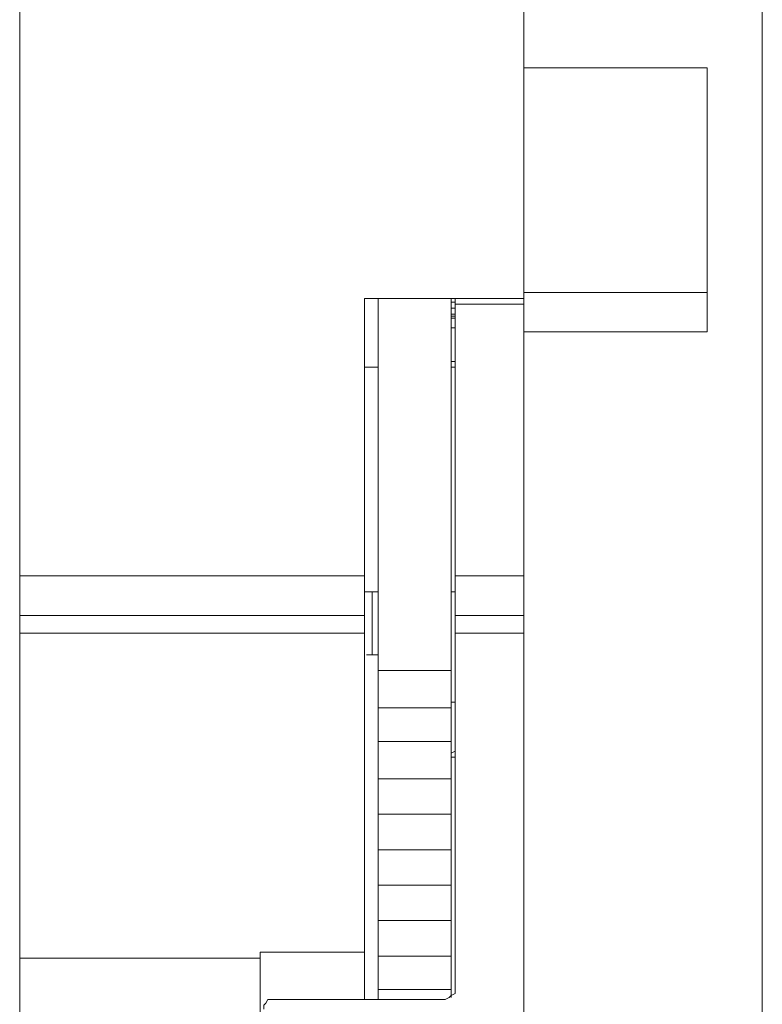
# Model space of a CAD drawing. Units: centimetres. Extents: x -3.91 to 2.61, y 1.58 to 6.21.
# Drawn here: x -2.97 to -2.42, y 3.2 to 3.93 of the extents above; entities that cross this region are included whole.
import ezdxf

# ---------------------------------------------------------------- set-up
doc = ezdxf.new("R2010")
doc.units = ezdxf.units.CM
doc.header["$MEASUREMENT"] = 0
doc.layers.add('layer 1', color=7, linetype='Continuous')

msp = doc.modelspace()

# ---------------------------------------------------------------- linework, layer by layer
at = {"layer": 'layer 1', "lineweight": 9}
for points in [[(-2.41996, 2.57836), (-2.41996, 2.57836), (-2.41996, 5.16301), (-2.41996, 5.16301)], [(-2.46083, 3.89766), (-2.46083, 3.89766), (-2.59655, 3.89766), (-2.59655, 3.89766)], [(-2.46083, 3.73129), (-2.46083, 3.73129), (-2.46083, 3.89766), (-2.46083, 3.89766)], [(-2.59655, 3.73129), (-2.59655, 3.73129), (-2.46083, 3.73129), (-2.46083, 3.73129)], [(-2.46083, 3.7021), (-2.46083, 3.7021), (-2.46083, 3.73129), (-2.46083, 3.73129)], [(-2.71476, 3.72691), (-2.71476, 3.72691), (-2.59655, 3.72691), (-2.59655, 3.72691)], [(-2.70455, 3.72691), (-2.70455, 3.72691), (-2.70455, 3.72545), (-2.70455, 3.72545)], [(-2.65055, 3.72691), (-2.65055, 3.72691), (-2.65055, 3.72545), (-2.65055, 3.72545)], [(-2.65055, 3.72399), (-2.65055, 3.72399), (-2.64763, 3.72399), (-2.64763, 3.72399)], [(-2.64763, 3.72691), (-2.64763, 3.72691), (-2.64763, 3.72253), (-2.64763, 3.72253)], [(-2.59655, 3.72253), (-2.59655, 3.72253), (-2.64763, 3.72253), (-2.64763, 3.72253)], [(-2.59655, 3.72691), (-2.59655, 3.72691), (-2.59655, 3.72253), (-2.59655, 3.72253)], [(-2.65055, 3.71961), (-2.65055, 3.71961), (-2.64763, 3.71961), (-2.64763, 3.71961)], [(-2.65055, 3.71524), (-2.65055, 3.71524), (-2.64763, 3.71524), (-2.64763, 3.71524)], [(-2.65055, 3.71378), (-2.65055, 3.71378), (-2.64763, 3.71378), (-2.64763, 3.71378)], [(-2.65055, 3.71232), (-2.65055, 3.71232), (-2.64763, 3.71232), (-2.64763, 3.71232)], [(-2.65055, 3.70502), (-2.65055, 3.70502), (-2.64763, 3.70502), (-2.64763, 3.70502)], [(-2.46083, 3.7021), (-2.46083, 3.7021), (-2.59655, 3.7021), (-2.59655, 3.7021)], [(-2.64763, 3.68021), (-2.64763, 3.68021), (-2.65055, 3.68021), (-2.65055, 3.68021)], [(-2.70455, 3.67583), (-2.70455, 3.67583), (-2.71476, 3.67583), (-2.71476, 3.67583)], [(-2.64763, 3.67583), (-2.64763, 3.67583), (-2.65055, 3.67583), (-2.65055, 3.67583)], [(-2.97016, 3.52114), (-2.97016, 3.52114), (-2.71476, 3.52114), (-2.71476, 3.52114)], [(-2.97016, 3.52114), (-2.97016, 3.52114), (-2.97016, 3.49195), (-2.97016, 3.49195)], [(-2.71476, 3.49195), (-2.71476, 3.49195), (-2.71476, 3.52114), (-2.71476, 3.52114)], [(-2.59655, 3.52114), (-2.59655, 3.52114), (-2.64763, 3.52114), (-2.64763, 3.52114)], [(-2.64763, 3.52114), (-2.64763, 3.52114), (-2.64763, 3.49195), (-2.64763, 3.49195)], [(-2.59655, 3.52114), (-2.59655, 3.52114), (-2.59655, 3.49195), (-2.59655, 3.49195)], [(-2.71476, 3.50946), (-2.71476, 3.50946), (-2.70455, 3.50946), (-2.70455, 3.50946)], [(-2.70893, 3.46276), (-2.70893, 3.46276), (-2.70893, 3.50946), (-2.70893, 3.50946)], [(-2.65055, 3.50946), (-2.65055, 3.50946), (-2.64763, 3.50946), (-2.64763, 3.50946)], [(-2.70455, 3.47589), (-2.70455, 3.47589), (-2.70455, 3.50071), (-2.70455, 3.50071)], [(-2.65055, 3.50071), (-2.65055, 3.50071), (-2.65055, 3.47589), (-2.65055, 3.47589)], [(-2.71476, 3.49195), (-2.71476, 3.49195), (-2.97016, 3.49195), (-2.97016, 3.49195)], [(-2.97016, 3.49195), (-2.97016, 3.49195), (-2.97016, 3.47881), (-2.97016, 3.47881)], [(-2.71476, 3.47881), (-2.71476, 3.47881), (-2.71476, 3.49195), (-2.71476, 3.49195)], [(-2.59655, 3.49195), (-2.59655, 3.49195), (-2.64763, 3.49195), (-2.64763, 3.49195)], [(-2.64763, 3.49195), (-2.64763, 3.49195), (-2.64763, 3.47881), (-2.64763, 3.47881)], [(-2.59655, 3.49195), (-2.59655, 3.49195), (-2.59655, 3.47881), (-2.59655, 3.47881)], [(-2.71476, 3.47881), (-2.71476, 3.47881), (-2.97016, 3.47881), (-2.97016, 3.47881)], [(-2.59655, 3.47881), (-2.59655, 3.47881), (-2.64763, 3.47881), (-2.64763, 3.47881)], [(-2.70455, 3.46276), (-2.70455, 3.46276), (-2.7133, 3.46276), (-2.7133, 3.46276)], [(-2.65055, 3.45108), (-2.65055, 3.45108), (-2.70455, 3.45108), (-2.70455, 3.45108)], [(-2.65055, 3.42335), (-2.65055, 3.42335), (-2.70455, 3.42335), (-2.70455, 3.42335)], [(-2.64763, 3.42774), (-2.64763, 3.42774), (-2.65055, 3.42774), (-2.65055, 3.42774)], [(-2.65055, 3.39855), (-2.65055, 3.39855), (-2.70455, 3.39855), (-2.70455, 3.39855)], [(-2.65055, 3.38979), (-2.65055, 3.38979), (-2.64763, 3.39125), (-2.64763, 3.39125)], [(-2.65055, 3.38687), (-2.65055, 3.38687), (-2.64763, 3.38687), (-2.64763, 3.38687)], [(-2.65055, 3.37082), (-2.65055, 3.37082), (-2.70455, 3.37082), (-2.70455, 3.37082)], [(-2.65055, 3.34455), (-2.65055, 3.34455), (-2.70455, 3.34455), (-2.70455, 3.34455)], [(-2.65055, 3.31828), (-2.65055, 3.31828), (-2.70455, 3.31828), (-2.70455, 3.31828)], [(-2.65055, 3.29201), (-2.65055, 3.29201), (-2.70455, 3.29201), (-2.70455, 3.29201)], [(-2.65055, 3.26574), (-2.65055, 3.26574), (-2.70455, 3.26574), (-2.70455, 3.26574)], [(-2.79211, 3.24239), (-2.79211, 3.24239), (-2.71476, 3.24239), (-2.71476, 3.24239)], [(-2.79211, 3.24239), (-2.79211, 3.24239), (-2.79211, 3.23801), (-2.79211, 3.23801)], [(-2.71476, 3.20736), (-2.71476, 3.20736), (-2.71476, 3.24239), (-2.71476, 3.24239)], [(-2.97016, 3.23801), (-2.97016, 3.23801), (-2.79211, 3.23801), (-2.79211, 3.23801)], [(-2.65055, 3.23947), (-2.65055, 3.23947), (-2.70455, 3.23947), (-2.70455, 3.23947)], [(-2.70455, 3.21466), (-2.70455, 3.21466), (-2.65055, 3.21466), (-2.65055, 3.21466)], [(-2.7819, 3.20736), (-2.7819, 3.20736), (-2.65493, 3.20736), (-2.65493, 3.20736)]]:
    msp.add_open_spline(points, degree=3, dxfattribs=at)
for points, knots in [([(-2.97016, 4.13262), (-2.97016, 4.13262), (-2.97016, 4.05674), (-2.97016, 4.05674), (-2.97016, 4.05674), (-2.97016, 4.05674), (-2.97016, 3.98085), (-2.97016, 3.98085), (-2.97016, 3.98085), (-2.97016, 3.98085), (-2.97016, 3.90496), (-2.97016, 3.90496), (-2.97016, 3.90496), (-2.97016, 3.90496), (-2.97016, 3.82761), (-2.97016, 3.82761), (-2.97016, 3.82761), (-2.97016, 3.82761), (-2.97016, 3.75172), (-2.97016, 3.75172), (-2.97016, 3.75172), (-2.97016, 3.75172), (-2.97016, 3.67437), (-2.97016, 3.67437), (-2.97016, 3.67437), (-2.97016, 3.67437), (-2.97016, 3.59702), (-2.97016, 3.59702), (-2.97016, 3.59702), (-2.97016, 3.59702), (-2.97016, 3.52114), (-2.97016, 3.52114)], [0, 0, 0, 0, 0.111111, 0.111111, 0.111111, 0.111111, 0.222222, 0.222222, 0.222222, 0.222222, 0.333333, 0.333333, 0.333333, 0.333333, 0.444444, 0.444444, 0.444444, 0.444444, 0.555556, 0.555556, 0.555556, 0.555556, 0.666667, 0.666667, 0.666667, 0.666667, 0.777778, 0.777778, 0.777778, 0.777778, 1, 1, 1, 1]), ([(-2.59655, 3.72691), (-2.59655, 3.72691), (-2.59655, 3.77799), (-2.59655, 3.77799), (-2.59655, 3.77799), (-2.59655, 3.77799), (-2.59655, 3.82907), (-2.59655, 3.82907), (-2.59655, 3.82907), (-2.59655, 3.82907), (-2.59655, 3.88015), (-2.59655, 3.88015), (-2.59655, 3.88015), (-2.59655, 3.88015), (-2.59655, 3.93123), (-2.59655, 3.93123), (-2.59655, 3.93123), (-2.59655, 3.93123), (-2.59655, 3.9823), (-2.59655, 3.9823), (-2.59655, 3.9823), (-2.59655, 3.9823), (-2.59655, 4.03193), (-2.59655, 4.03193), (-2.59655, 4.03193), (-2.59655, 4.03193), (-2.59655, 4.083), (-2.59655, 4.083), (-2.59655, 4.083), (-2.59655, 4.083), (-2.59655, 4.13262), (-2.59655, 4.13262)], [0, 0, 0, 0, 0.111111, 0.111111, 0.111111, 0.111111, 0.222222, 0.222222, 0.222222, 0.222222, 0.333333, 0.333333, 0.333333, 0.333333, 0.444444, 0.444444, 0.444444, 0.444444, 0.555556, 0.555556, 0.555556, 0.555556, 0.666667, 0.666667, 0.666667, 0.666667, 0.777778, 0.777778, 0.777778, 0.777778, 1, 1, 1, 1]), ([(-2.71476, 3.52114), (-2.71476, 3.52114), (-2.71476, 3.54595), (-2.71476, 3.54595), (-2.71476, 3.54595), (-2.71476, 3.54595), (-2.71476, 3.57222), (-2.71476, 3.57222), (-2.71476, 3.57222), (-2.71476, 3.57222), (-2.71476, 3.59849), (-2.71476, 3.59849), (-2.71476, 3.59849), (-2.71476, 3.59849), (-2.71476, 3.62329), (-2.71476, 3.62329), (-2.71476, 3.62329), (-2.71476, 3.62329), (-2.71476, 3.64956), (-2.71476, 3.64956), (-2.71476, 3.64956), (-2.71476, 3.64956), (-2.71476, 3.67583), (-2.71476, 3.67583), (-2.71476, 3.67583), (-2.71476, 3.67583), (-2.71476, 3.7021), (-2.71476, 3.7021), (-2.71476, 3.7021), (-2.71476, 3.7021), (-2.71476, 3.72691), (-2.71476, 3.72691)], [0, 0, 0, 0, 0.111111, 0.111111, 0.111111, 0.111111, 0.222222, 0.222222, 0.222222, 0.222222, 0.333333, 0.333333, 0.333333, 0.333333, 0.444444, 0.444444, 0.444444, 0.444444, 0.555556, 0.555556, 0.555556, 0.555556, 0.666667, 0.666667, 0.666667, 0.666667, 0.777778, 0.777778, 0.777778, 0.777778, 1, 1, 1, 1]), ([(-2.70455, 3.72545), (-2.70455, 3.72545), (-2.70455, 3.69918), (-2.70455, 3.69918), (-2.70455, 3.69918), (-2.70455, 3.69918), (-2.70455, 3.67291), (-2.70455, 3.67291), (-2.70455, 3.67291), (-2.70455, 3.67291), (-2.70455, 3.64664), (-2.70455, 3.64664), (-2.70455, 3.64664), (-2.70455, 3.64664), (-2.70455, 3.62037), (-2.70455, 3.62037), (-2.70455, 3.62037), (-2.70455, 3.62037), (-2.70455, 3.59265), (-2.70455, 3.59265), (-2.70455, 3.59265), (-2.70455, 3.59265), (-2.70455, 3.56638), (-2.70455, 3.56638), (-2.70455, 3.56638), (-2.70455, 3.56638), (-2.70455, 3.54011), (-2.70455, 3.54011), (-2.70455, 3.54011), (-2.70455, 3.54011), (-2.70455, 3.51384), (-2.70455, 3.51384)], [0, 0, 0, 0, 0.111111, 0.111111, 0.111111, 0.111111, 0.222222, 0.222222, 0.222222, 0.222222, 0.333333, 0.333333, 0.333333, 0.333333, 0.444444, 0.444444, 0.444444, 0.444444, 0.555556, 0.555556, 0.555556, 0.555556, 0.666667, 0.666667, 0.666667, 0.666667, 0.777778, 0.777778, 0.777778, 0.777778, 1, 1, 1, 1]), ([(-2.65055, 3.72545), (-2.65055, 3.72545), (-2.65055, 3.69918), (-2.65055, 3.69918), (-2.65055, 3.69918), (-2.65055, 3.69918), (-2.65055, 3.67291), (-2.65055, 3.67291), (-2.65055, 3.67291), (-2.65055, 3.67291), (-2.65055, 3.64664), (-2.65055, 3.64664), (-2.65055, 3.64664), (-2.65055, 3.64664), (-2.65055, 3.62037), (-2.65055, 3.62037), (-2.65055, 3.62037), (-2.65055, 3.62037), (-2.65055, 3.59265), (-2.65055, 3.59265), (-2.65055, 3.59265), (-2.65055, 3.59265), (-2.65055, 3.56638), (-2.65055, 3.56638), (-2.65055, 3.56638), (-2.65055, 3.56638), (-2.65055, 3.54011), (-2.65055, 3.54011), (-2.65055, 3.54011), (-2.65055, 3.54011), (-2.65055, 3.51384), (-2.65055, 3.51384)], [0, 0, 0, 0, 0.111111, 0.111111, 0.111111, 0.111111, 0.222222, 0.222222, 0.222222, 0.222222, 0.333333, 0.333333, 0.333333, 0.333333, 0.444444, 0.444444, 0.444444, 0.444444, 0.555556, 0.555556, 0.555556, 0.555556, 0.666667, 0.666667, 0.666667, 0.666667, 0.777778, 0.777778, 0.777778, 0.777778, 1, 1, 1, 1]), ([(-2.64763, 3.72253), (-2.64763, 3.72253), (-2.64763, 3.69772), (-2.64763, 3.69772), (-2.64763, 3.69772), (-2.64763, 3.69772), (-2.64763, 3.67291), (-2.64763, 3.67291), (-2.64763, 3.67291), (-2.64763, 3.67291), (-2.64763, 3.64664), (-2.64763, 3.64664), (-2.64763, 3.64664), (-2.64763, 3.64664), (-2.64763, 3.62183), (-2.64763, 3.62183), (-2.64763, 3.62183), (-2.64763, 3.62183), (-2.64763, 3.59702), (-2.64763, 3.59702), (-2.64763, 3.59702), (-2.64763, 3.59702), (-2.64763, 3.57076), (-2.64763, 3.57076), (-2.64763, 3.57076), (-2.64763, 3.57076), (-2.64763, 3.54595), (-2.64763, 3.54595), (-2.64763, 3.54595), (-2.64763, 3.54595), (-2.64763, 3.52114), (-2.64763, 3.52114)], [0, 0, 0, 0, 0.111111, 0.111111, 0.111111, 0.111111, 0.222222, 0.222222, 0.222222, 0.222222, 0.333333, 0.333333, 0.333333, 0.333333, 0.444444, 0.444444, 0.444444, 0.444444, 0.555556, 0.555556, 0.555556, 0.555556, 0.666667, 0.666667, 0.666667, 0.666667, 0.777778, 0.777778, 0.777778, 0.777778, 1, 1, 1, 1]), ([(-2.59655, 3.72253), (-2.59655, 3.72253), (-2.59655, 3.69772), (-2.59655, 3.69772), (-2.59655, 3.69772), (-2.59655, 3.69772), (-2.59655, 3.67291), (-2.59655, 3.67291), (-2.59655, 3.67291), (-2.59655, 3.67291), (-2.59655, 3.64664), (-2.59655, 3.64664), (-2.59655, 3.64664), (-2.59655, 3.64664), (-2.59655, 3.62183), (-2.59655, 3.62183), (-2.59655, 3.62183), (-2.59655, 3.62183), (-2.59655, 3.59702), (-2.59655, 3.59702), (-2.59655, 3.59702), (-2.59655, 3.59702), (-2.59655, 3.57076), (-2.59655, 3.57076), (-2.59655, 3.57076), (-2.59655, 3.57076), (-2.59655, 3.54595), (-2.59655, 3.54595), (-2.59655, 3.54595), (-2.59655, 3.54595), (-2.59655, 3.52114), (-2.59655, 3.52114)], [0, 0, 0, 0, 0.111111, 0.111111, 0.111111, 0.111111, 0.222222, 0.222222, 0.222222, 0.222222, 0.333333, 0.333333, 0.333333, 0.333333, 0.444444, 0.444444, 0.444444, 0.444444, 0.555556, 0.555556, 0.555556, 0.555556, 0.666667, 0.666667, 0.666667, 0.666667, 0.777778, 0.777778, 0.777778, 0.777778, 1, 1, 1, 1]), ([(-2.70455, 3.50071), (-2.70455, 3.50071), (-2.70455, 3.50216), (-2.70455, 3.50216), (-2.70455, 3.50216), (-2.70455, 3.50216), (-2.70455, 3.50362), (-2.70455, 3.50362), (-2.70455, 3.50362), (-2.70455, 3.50362), (-2.70455, 3.50508), (-2.70455, 3.50508), (-2.70455, 3.50508), (-2.70455, 3.50508), (-2.70455, 3.50654), (-2.70455, 3.50654), (-2.70455, 3.50654), (-2.70455, 3.50654), (-2.70455, 3.508), (-2.70455, 3.508), (-2.70455, 3.508), (-2.70455, 3.508), (-2.70455, 3.50946), (-2.70455, 3.50946), (-2.70455, 3.50946), (-2.70455, 3.50946), (-2.70455, 3.51238), (-2.70455, 3.51238), (-2.70455, 3.51238), (-2.70455, 3.51238), (-2.70455, 3.51384), (-2.70455, 3.51384)], [0, 0, 0, 0, 0.111111, 0.111111, 0.111111, 0.111111, 0.222222, 0.222222, 0.222222, 0.222222, 0.333333, 0.333333, 0.333333, 0.333333, 0.444444, 0.444444, 0.444444, 0.444444, 0.555556, 0.555556, 0.555556, 0.555556, 0.666667, 0.666667, 0.666667, 0.666667, 0.777778, 0.777778, 0.777778, 0.777778, 1, 1, 1, 1]), ([(-2.65055, 3.51384), (-2.65055, 3.51384), (-2.65055, 3.51238), (-2.65055, 3.51238), (-2.65055, 3.51238), (-2.65055, 3.51238), (-2.65055, 3.50946), (-2.65055, 3.50946), (-2.65055, 3.50946), (-2.65055, 3.50946), (-2.65055, 3.508), (-2.65055, 3.508), (-2.65055, 3.508), (-2.65055, 3.508), (-2.65055, 3.50654), (-2.65055, 3.50654), (-2.65055, 3.50654), (-2.65055, 3.50654), (-2.65055, 3.50508), (-2.65055, 3.50508), (-2.65055, 3.50508), (-2.65055, 3.50508), (-2.65055, 3.50362), (-2.65055, 3.50362), (-2.65055, 3.50362), (-2.65055, 3.50362), (-2.65055, 3.50216), (-2.65055, 3.50216), (-2.65055, 3.50216), (-2.65055, 3.50216), (-2.65055, 3.50071), (-2.65055, 3.50071)], [0, 0, 0, 0, 0.111111, 0.111111, 0.111111, 0.111111, 0.222222, 0.222222, 0.222222, 0.222222, 0.333333, 0.333333, 0.333333, 0.333333, 0.444444, 0.444444, 0.444444, 0.444444, 0.555556, 0.555556, 0.555556, 0.555556, 0.666667, 0.666667, 0.666667, 0.666667, 0.777778, 0.777778, 0.777778, 0.777778, 1, 1, 1, 1]), ([(-2.97016, 3.47881), (-2.97016, 3.47881), (-2.97016, 3.44962), (-2.97016, 3.44962), (-2.97016, 3.44962), (-2.97016, 3.44962), (-2.97016, 3.41898), (-2.97016, 3.41898), (-2.97016, 3.41898), (-2.97016, 3.41898), (-2.97016, 3.38833), (-2.97016, 3.38833), (-2.97016, 3.38833), (-2.97016, 3.38833), (-2.97016, 3.35768), (-2.97016, 3.35768), (-2.97016, 3.35768), (-2.97016, 3.35768), (-2.97016, 3.3285), (-2.97016, 3.3285), (-2.97016, 3.3285), (-2.97016, 3.3285), (-2.97016, 3.29785), (-2.97016, 3.29785), (-2.97016, 3.29785), (-2.97016, 3.29785), (-2.97016, 3.2672), (-2.97016, 3.2672), (-2.97016, 3.2672), (-2.97016, 3.2672), (-2.97016, 3.23801), (-2.97016, 3.23801)], [0, 0, 0, 0, 0.111111, 0.111111, 0.111111, 0.111111, 0.222222, 0.222222, 0.222222, 0.222222, 0.333333, 0.333333, 0.333333, 0.333333, 0.444444, 0.444444, 0.444444, 0.444444, 0.555556, 0.555556, 0.555556, 0.555556, 0.666667, 0.666667, 0.666667, 0.666667, 0.777778, 0.777778, 0.777778, 0.777778, 1, 1, 1, 1]), ([(-2.71476, 3.24239), (-2.71476, 3.24239), (-2.71476, 3.27158), (-2.71476, 3.27158), (-2.71476, 3.27158), (-2.71476, 3.27158), (-2.71476, 3.30223), (-2.71476, 3.30223), (-2.71476, 3.30223), (-2.71476, 3.30223), (-2.71476, 3.33141), (-2.71476, 3.33141), (-2.71476, 3.33141), (-2.71476, 3.33141), (-2.71476, 3.3606), (-2.71476, 3.3606), (-2.71476, 3.3606), (-2.71476, 3.3606), (-2.71476, 3.38979), (-2.71476, 3.38979), (-2.71476, 3.38979), (-2.71476, 3.38979), (-2.71476, 3.42044), (-2.71476, 3.42044), (-2.71476, 3.42044), (-2.71476, 3.42044), (-2.71476, 3.44962), (-2.71476, 3.44962), (-2.71476, 3.44962), (-2.71476, 3.44962), (-2.71476, 3.47881), (-2.71476, 3.47881)], [0, 0, 0, 0, 0.111111, 0.111111, 0.111111, 0.111111, 0.222222, 0.222222, 0.222222, 0.222222, 0.333333, 0.333333, 0.333333, 0.333333, 0.444444, 0.444444, 0.444444, 0.444444, 0.555556, 0.555556, 0.555556, 0.555556, 0.666667, 0.666667, 0.666667, 0.666667, 0.777778, 0.777778, 0.777778, 0.777778, 1, 1, 1, 1]), ([(-2.70455, 3.47589), (-2.70455, 3.47589), (-2.70455, 3.47444), (-2.70455, 3.47444), (-2.70455, 3.47444), (-2.70455, 3.47444), (-2.70455, 3.47298), (-2.70455, 3.47298), (-2.70455, 3.47298), (-2.70455, 3.47298), (-2.70455, 3.47152), (-2.70455, 3.47152), (-2.70455, 3.47152), (-2.70455, 3.47152), (-2.70455, 3.47006), (-2.70455, 3.47006), (-2.70455, 3.47006), (-2.70455, 3.47006), (-2.70455, 3.4686), (-2.70455, 3.4686), (-2.70455, 3.4686), (-2.70455, 3.4686), (-2.70455, 3.46568), (-2.70455, 3.46568), (-2.70455, 3.46568), (-2.70455, 3.46568), (-2.70455, 3.46422), (-2.70455, 3.46422), (-2.70455, 3.46422), (-2.70455, 3.46422), (-2.70455, 3.46276), (-2.70455, 3.46276)], [0, 0, 0, 0, 0.111111, 0.111111, 0.111111, 0.111111, 0.222222, 0.222222, 0.222222, 0.222222, 0.333333, 0.333333, 0.333333, 0.333333, 0.444444, 0.444444, 0.444444, 0.444444, 0.555556, 0.555556, 0.555556, 0.555556, 0.666667, 0.666667, 0.666667, 0.666667, 0.777778, 0.777778, 0.777778, 0.777778, 1, 1, 1, 1]), ([(-2.65055, 3.47589), (-2.65055, 3.47589), (-2.65055, 3.47444), (-2.65055, 3.47444), (-2.65055, 3.47444), (-2.65055, 3.47444), (-2.65055, 3.47298), (-2.65055, 3.47298), (-2.65055, 3.47298), (-2.65055, 3.47298), (-2.65055, 3.47152), (-2.65055, 3.47152), (-2.65055, 3.47152), (-2.65055, 3.47152), (-2.65055, 3.47006), (-2.65055, 3.47006), (-2.65055, 3.47006), (-2.65055, 3.47006), (-2.65055, 3.4686), (-2.65055, 3.4686), (-2.65055, 3.4686), (-2.65055, 3.4686), (-2.65055, 3.46568), (-2.65055, 3.46568), (-2.65055, 3.46568), (-2.65055, 3.46568), (-2.65055, 3.46422), (-2.65055, 3.46422), (-2.65055, 3.46422), (-2.65055, 3.46422), (-2.65055, 3.46276), (-2.65055, 3.46276)], [0, 0, 0, 0, 0.111111, 0.111111, 0.111111, 0.111111, 0.222222, 0.222222, 0.222222, 0.222222, 0.333333, 0.333333, 0.333333, 0.333333, 0.444444, 0.444444, 0.444444, 0.444444, 0.555556, 0.555556, 0.555556, 0.555556, 0.666667, 0.666667, 0.666667, 0.666667, 0.777778, 0.777778, 0.777778, 0.777778, 1, 1, 1, 1]), ([(-2.64763, 3.47881), (-2.64763, 3.47881), (-2.64763, 3.44962), (-2.64763, 3.44962), (-2.64763, 3.44962), (-2.64763, 3.44962), (-2.64763, 3.41898), (-2.64763, 3.41898), (-2.64763, 3.41898), (-2.64763, 3.41898), (-2.64763, 3.38979), (-2.64763, 3.38979), (-2.64763, 3.38979), (-2.64763, 3.38979), (-2.64763, 3.3606), (-2.64763, 3.3606), (-2.64763, 3.3606), (-2.64763, 3.3606), (-2.64763, 3.32996), (-2.64763, 3.32996), (-2.64763, 3.32996), (-2.64763, 3.32996), (-2.64763, 3.30077), (-2.64763, 3.30077), (-2.64763, 3.30077), (-2.64763, 3.30077), (-2.64763, 3.27012), (-2.64763, 3.27012), (-2.64763, 3.27012), (-2.64763, 3.27012), (-2.64763, 3.24093), (-2.64763, 3.24093)], [0, 0, 0, 0, 0.111111, 0.111111, 0.111111, 0.111111, 0.222222, 0.222222, 0.222222, 0.222222, 0.333333, 0.333333, 0.333333, 0.333333, 0.444444, 0.444444, 0.444444, 0.444444, 0.555556, 0.555556, 0.555556, 0.555556, 0.666667, 0.666667, 0.666667, 0.666667, 0.777778, 0.777778, 0.777778, 0.777778, 1, 1, 1, 1]), ([(-2.59655, 3.47881), (-2.59655, 3.47881), (-2.59655, 3.44962), (-2.59655, 3.44962), (-2.59655, 3.44962), (-2.59655, 3.44962), (-2.59655, 3.41898), (-2.59655, 3.41898), (-2.59655, 3.41898), (-2.59655, 3.41898), (-2.59655, 3.38979), (-2.59655, 3.38979), (-2.59655, 3.38979), (-2.59655, 3.38979), (-2.59655, 3.3606), (-2.59655, 3.3606), (-2.59655, 3.3606), (-2.59655, 3.3606), (-2.59655, 3.32996), (-2.59655, 3.32996), (-2.59655, 3.32996), (-2.59655, 3.32996), (-2.59655, 3.30077), (-2.59655, 3.30077), (-2.59655, 3.30077), (-2.59655, 3.30077), (-2.59655, 3.27012), (-2.59655, 3.27012), (-2.59655, 3.27012), (-2.59655, 3.27012), (-2.59655, 3.24093), (-2.59655, 3.24093)], [0, 0, 0, 0, 0.111111, 0.111111, 0.111111, 0.111111, 0.222222, 0.222222, 0.222222, 0.222222, 0.333333, 0.333333, 0.333333, 0.333333, 0.444444, 0.444444, 0.444444, 0.444444, 0.555556, 0.555556, 0.555556, 0.555556, 0.666667, 0.666667, 0.666667, 0.666667, 0.777778, 0.777778, 0.777778, 0.777778, 1, 1, 1, 1]), ([(-2.70455, 3.46276), (-2.70455, 3.46276), (-2.70455, 3.4613), (-2.70455, 3.4613), (-2.70455, 3.4613), (-2.70455, 3.4613), (-2.70455, 3.45984), (-2.70455, 3.45984), (-2.70455, 3.45984), (-2.70455, 3.45984), (-2.70455, 3.45838), (-2.70455, 3.45838), (-2.70455, 3.45838), (-2.70455, 3.45838), (-2.70455, 3.45692), (-2.70455, 3.45692), (-2.70455, 3.45692), (-2.70455, 3.45692), (-2.70455, 3.45547), (-2.70455, 3.45547), (-2.70455, 3.45547), (-2.70455, 3.45547), (-2.70455, 3.454), (-2.70455, 3.454), (-2.70455, 3.454), (-2.70455, 3.454), (-2.70455, 3.45254), (-2.70455, 3.45254), (-2.70455, 3.45254), (-2.70455, 3.45254), (-2.70455, 3.45108), (-2.70455, 3.45108)], [0, 0, 0, 0, 0.111111, 0.111111, 0.111111, 0.111111, 0.222222, 0.222222, 0.222222, 0.222222, 0.333333, 0.333333, 0.333333, 0.333333, 0.444444, 0.444444, 0.444444, 0.444444, 0.555556, 0.555556, 0.555556, 0.555556, 0.666667, 0.666667, 0.666667, 0.666667, 0.777778, 0.777778, 0.777778, 0.777778, 1, 1, 1, 1]), ([(-2.65055, 3.46276), (-2.65055, 3.46276), (-2.65055, 3.4613), (-2.65055, 3.4613), (-2.65055, 3.4613), (-2.65055, 3.4613), (-2.65055, 3.45984), (-2.65055, 3.45984), (-2.65055, 3.45984), (-2.65055, 3.45984), (-2.65055, 3.45838), (-2.65055, 3.45838), (-2.65055, 3.45838), (-2.65055, 3.45838), (-2.65055, 3.45692), (-2.65055, 3.45692), (-2.65055, 3.45692), (-2.65055, 3.45692), (-2.65055, 3.45547), (-2.65055, 3.45547), (-2.65055, 3.45547), (-2.65055, 3.45547), (-2.65055, 3.454), (-2.65055, 3.454), (-2.65055, 3.454), (-2.65055, 3.454), (-2.65055, 3.45254), (-2.65055, 3.45254), (-2.65055, 3.45254), (-2.65055, 3.45254), (-2.65055, 3.45108), (-2.65055, 3.45108)], [0, 0, 0, 0, 0.111111, 0.111111, 0.111111, 0.111111, 0.222222, 0.222222, 0.222222, 0.222222, 0.333333, 0.333333, 0.333333, 0.333333, 0.444444, 0.444444, 0.444444, 0.444444, 0.555556, 0.555556, 0.555556, 0.555556, 0.666667, 0.666667, 0.666667, 0.666667, 0.777778, 0.777778, 0.777778, 0.777778, 1, 1, 1, 1]), ([(-2.70455, 3.45108), (-2.70455, 3.45108), (-2.70455, 3.44817), (-2.70455, 3.44817), (-2.70455, 3.44817), (-2.70455, 3.44817), (-2.70455, 3.44379), (-2.70455, 3.44379), (-2.70455, 3.44379), (-2.70455, 3.44379), (-2.70455, 3.43941), (-2.70455, 3.43941), (-2.70455, 3.43941), (-2.70455, 3.43941), (-2.70455, 3.43503), (-2.70455, 3.43503), (-2.70455, 3.43503), (-2.70455, 3.43503), (-2.70455, 3.43211), (-2.70455, 3.43211), (-2.70455, 3.43211), (-2.70455, 3.43211), (-2.70455, 3.42774), (-2.70455, 3.42774), (-2.70455, 3.42774), (-2.70455, 3.42774), (-2.70455, 3.42482), (-2.70455, 3.42482), (-2.70455, 3.42482), (-2.70455, 3.42482), (-2.70455, 3.42335), (-2.70455, 3.42335)], [0, 0, 0, 0, 0.111111, 0.111111, 0.111111, 0.111111, 0.222222, 0.222222, 0.222222, 0.222222, 0.333333, 0.333333, 0.333333, 0.333333, 0.444444, 0.444444, 0.444444, 0.444444, 0.555556, 0.555556, 0.555556, 0.555556, 0.666667, 0.666667, 0.666667, 0.666667, 0.777778, 0.777778, 0.777778, 0.777778, 1, 1, 1, 1]), ([(-2.65055, 3.45108), (-2.65055, 3.45108), (-2.65055, 3.44817), (-2.65055, 3.44817), (-2.65055, 3.44817), (-2.65055, 3.44817), (-2.65055, 3.44379), (-2.65055, 3.44379), (-2.65055, 3.44379), (-2.65055, 3.44379), (-2.65055, 3.43941), (-2.65055, 3.43941), (-2.65055, 3.43941), (-2.65055, 3.43941), (-2.65055, 3.43503), (-2.65055, 3.43503), (-2.65055, 3.43503), (-2.65055, 3.43503), (-2.65055, 3.43211), (-2.65055, 3.43211), (-2.65055, 3.43211), (-2.65055, 3.43211), (-2.65055, 3.42774), (-2.65055, 3.42774), (-2.65055, 3.42774), (-2.65055, 3.42774), (-2.65055, 3.42482), (-2.65055, 3.42482), (-2.65055, 3.42482), (-2.65055, 3.42482), (-2.65055, 3.42335), (-2.65055, 3.42335)], [0, 0, 0, 0, 0.111111, 0.111111, 0.111111, 0.111111, 0.222222, 0.222222, 0.222222, 0.222222, 0.333333, 0.333333, 0.333333, 0.333333, 0.444444, 0.444444, 0.444444, 0.444444, 0.555556, 0.555556, 0.555556, 0.555556, 0.666667, 0.666667, 0.666667, 0.666667, 0.777778, 0.777778, 0.777778, 0.777778, 1, 1, 1, 1]), ([(-2.70455, 3.42335), (-2.70455, 3.42335), (-2.70455, 3.42044), (-2.70455, 3.42044), (-2.70455, 3.42044), (-2.70455, 3.42044), (-2.70455, 3.41752), (-2.70455, 3.41752), (-2.70455, 3.41752), (-2.70455, 3.41752), (-2.70455, 3.41314), (-2.70455, 3.41314), (-2.70455, 3.41314), (-2.70455, 3.41314), (-2.70455, 3.41022), (-2.70455, 3.41022), (-2.70455, 3.41022), (-2.70455, 3.41022), (-2.70455, 3.4073), (-2.70455, 3.4073), (-2.70455, 3.4073), (-2.70455, 3.4073), (-2.70455, 3.40438), (-2.70455, 3.40438), (-2.70455, 3.40438), (-2.70455, 3.40438), (-2.70455, 3.40147), (-2.70455, 3.40147), (-2.70455, 3.40147), (-2.70455, 3.40147), (-2.70455, 3.39855), (-2.70455, 3.39855)], [0, 0, 0, 0, 0.111111, 0.111111, 0.111111, 0.111111, 0.222222, 0.222222, 0.222222, 0.222222, 0.333333, 0.333333, 0.333333, 0.333333, 0.444444, 0.444444, 0.444444, 0.444444, 0.555556, 0.555556, 0.555556, 0.555556, 0.666667, 0.666667, 0.666667, 0.666667, 0.777778, 0.777778, 0.777778, 0.777778, 1, 1, 1, 1]), ([(-2.65055, 3.42335), (-2.65055, 3.42335), (-2.65055, 3.42044), (-2.65055, 3.42044), (-2.65055, 3.42044), (-2.65055, 3.42044), (-2.65055, 3.41752), (-2.65055, 3.41752), (-2.65055, 3.41752), (-2.65055, 3.41752), (-2.65055, 3.41314), (-2.65055, 3.41314), (-2.65055, 3.41314), (-2.65055, 3.41314), (-2.65055, 3.41022), (-2.65055, 3.41022), (-2.65055, 3.41022), (-2.65055, 3.41022), (-2.65055, 3.4073), (-2.65055, 3.4073), (-2.65055, 3.4073), (-2.65055, 3.4073), (-2.65055, 3.40438), (-2.65055, 3.40438), (-2.65055, 3.40438), (-2.65055, 3.40438), (-2.65055, 3.40147), (-2.65055, 3.40147), (-2.65055, 3.40147), (-2.65055, 3.40147), (-2.65055, 3.39855), (-2.65055, 3.39855)], [0, 0, 0, 0, 0.111111, 0.111111, 0.111111, 0.111111, 0.222222, 0.222222, 0.222222, 0.222222, 0.333333, 0.333333, 0.333333, 0.333333, 0.444444, 0.444444, 0.444444, 0.444444, 0.555556, 0.555556, 0.555556, 0.555556, 0.666667, 0.666667, 0.666667, 0.666667, 0.777778, 0.777778, 0.777778, 0.777778, 1, 1, 1, 1]), ([(-2.70455, 3.39855), (-2.70455, 3.39855), (-2.70455, 3.39417), (-2.70455, 3.39417), (-2.70455, 3.39417), (-2.70455, 3.39417), (-2.70455, 3.38979), (-2.70455, 3.38979), (-2.70455, 3.38979), (-2.70455, 3.38979), (-2.70455, 3.38541), (-2.70455, 3.38541), (-2.70455, 3.38541), (-2.70455, 3.38541), (-2.70455, 3.38103), (-2.70455, 3.38103), (-2.70455, 3.38103), (-2.70455, 3.38103), (-2.70455, 3.37811), (-2.70455, 3.37811), (-2.70455, 3.37811), (-2.70455, 3.37811), (-2.70455, 3.37374), (-2.70455, 3.37374), (-2.70455, 3.37374), (-2.70455, 3.37374), (-2.70455, 3.37228), (-2.70455, 3.37228), (-2.70455, 3.37228), (-2.70455, 3.37228), (-2.70455, 3.37082), (-2.70455, 3.37082)], [0, 0, 0, 0, 0.111111, 0.111111, 0.111111, 0.111111, 0.222222, 0.222222, 0.222222, 0.222222, 0.333333, 0.333333, 0.333333, 0.333333, 0.444444, 0.444444, 0.444444, 0.444444, 0.555556, 0.555556, 0.555556, 0.555556, 0.666667, 0.666667, 0.666667, 0.666667, 0.777778, 0.777778, 0.777778, 0.777778, 1, 1, 1, 1]), ([(-2.65055, 3.39855), (-2.65055, 3.39855), (-2.65055, 3.39417), (-2.65055, 3.39417), (-2.65055, 3.39417), (-2.65055, 3.39417), (-2.65055, 3.38979), (-2.65055, 3.38979), (-2.65055, 3.38979), (-2.65055, 3.38979), (-2.65055, 3.38541), (-2.65055, 3.38541), (-2.65055, 3.38541), (-2.65055, 3.38541), (-2.65055, 3.38103), (-2.65055, 3.38103), (-2.65055, 3.38103), (-2.65055, 3.38103), (-2.65055, 3.37811), (-2.65055, 3.37811), (-2.65055, 3.37811), (-2.65055, 3.37811), (-2.65055, 3.37374), (-2.65055, 3.37374), (-2.65055, 3.37374), (-2.65055, 3.37374), (-2.65055, 3.37228), (-2.65055, 3.37228), (-2.65055, 3.37228), (-2.65055, 3.37228), (-2.65055, 3.37082), (-2.65055, 3.37082)], [0, 0, 0, 0, 0.111111, 0.111111, 0.111111, 0.111111, 0.222222, 0.222222, 0.222222, 0.222222, 0.333333, 0.333333, 0.333333, 0.333333, 0.444444, 0.444444, 0.444444, 0.444444, 0.555556, 0.555556, 0.555556, 0.555556, 0.666667, 0.666667, 0.666667, 0.666667, 0.777778, 0.777778, 0.777778, 0.777778, 1, 1, 1, 1]), ([(-2.70455, 3.37082), (-2.70455, 3.37082), (-2.70455, 3.3679), (-2.70455, 3.3679), (-2.70455, 3.3679), (-2.70455, 3.3679), (-2.70455, 3.36352), (-2.70455, 3.36352), (-2.70455, 3.36352), (-2.70455, 3.36352), (-2.70455, 3.3606), (-2.70455, 3.3606), (-2.70455, 3.3606), (-2.70455, 3.3606), (-2.70455, 3.35768), (-2.70455, 3.35768), (-2.70455, 3.35768), (-2.70455, 3.35768), (-2.70455, 3.35477), (-2.70455, 3.35477), (-2.70455, 3.35477), (-2.70455, 3.35477), (-2.70455, 3.35039), (-2.70455, 3.35039), (-2.70455, 3.35039), (-2.70455, 3.35039), (-2.70455, 3.34747), (-2.70455, 3.34747), (-2.70455, 3.34747), (-2.70455, 3.34747), (-2.70455, 3.34455), (-2.70455, 3.34455)], [0, 0, 0, 0, 0.111111, 0.111111, 0.111111, 0.111111, 0.222222, 0.222222, 0.222222, 0.222222, 0.333333, 0.333333, 0.333333, 0.333333, 0.444444, 0.444444, 0.444444, 0.444444, 0.555556, 0.555556, 0.555556, 0.555556, 0.666667, 0.666667, 0.666667, 0.666667, 0.777778, 0.777778, 0.777778, 0.777778, 1, 1, 1, 1]), ([(-2.65055, 3.37082), (-2.65055, 3.37082), (-2.65055, 3.3679), (-2.65055, 3.3679), (-2.65055, 3.3679), (-2.65055, 3.3679), (-2.65055, 3.36352), (-2.65055, 3.36352), (-2.65055, 3.36352), (-2.65055, 3.36352), (-2.65055, 3.3606), (-2.65055, 3.3606), (-2.65055, 3.3606), (-2.65055, 3.3606), (-2.65055, 3.35768), (-2.65055, 3.35768), (-2.65055, 3.35768), (-2.65055, 3.35768), (-2.65055, 3.35477), (-2.65055, 3.35477), (-2.65055, 3.35477), (-2.65055, 3.35477), (-2.65055, 3.35039), (-2.65055, 3.35039), (-2.65055, 3.35039), (-2.65055, 3.35039), (-2.65055, 3.34747), (-2.65055, 3.34747), (-2.65055, 3.34747), (-2.65055, 3.34747), (-2.65055, 3.34455), (-2.65055, 3.34455)], [0, 0, 0, 0, 0.111111, 0.111111, 0.111111, 0.111111, 0.222222, 0.222222, 0.222222, 0.222222, 0.333333, 0.333333, 0.333333, 0.333333, 0.444444, 0.444444, 0.444444, 0.444444, 0.555556, 0.555556, 0.555556, 0.555556, 0.666667, 0.666667, 0.666667, 0.666667, 0.777778, 0.777778, 0.777778, 0.777778, 1, 1, 1, 1]), ([(-2.70455, 3.34455), (-2.70455, 3.34455), (-2.70455, 3.34017), (-2.70455, 3.34017), (-2.70455, 3.34017), (-2.70455, 3.34017), (-2.70455, 3.33725), (-2.70455, 3.33725), (-2.70455, 3.33725), (-2.70455, 3.33725), (-2.70455, 3.33287), (-2.70455, 3.33287), (-2.70455, 3.33287), (-2.70455, 3.33287), (-2.70455, 3.3285), (-2.70455, 3.3285), (-2.70455, 3.3285), (-2.70455, 3.3285), (-2.70455, 3.32412), (-2.70455, 3.32412), (-2.70455, 3.32412), (-2.70455, 3.32412), (-2.70455, 3.3212), (-2.70455, 3.3212), (-2.70455, 3.3212), (-2.70455, 3.3212), (-2.70455, 3.31974), (-2.70455, 3.31974), (-2.70455, 3.31974), (-2.70455, 3.31974), (-2.70455, 3.31828), (-2.70455, 3.31828)], [0, 0, 0, 0, 0.111111, 0.111111, 0.111111, 0.111111, 0.222222, 0.222222, 0.222222, 0.222222, 0.333333, 0.333333, 0.333333, 0.333333, 0.444444, 0.444444, 0.444444, 0.444444, 0.555556, 0.555556, 0.555556, 0.555556, 0.666667, 0.666667, 0.666667, 0.666667, 0.777778, 0.777778, 0.777778, 0.777778, 1, 1, 1, 1]), ([(-2.65055, 3.34455), (-2.65055, 3.34455), (-2.65055, 3.34017), (-2.65055, 3.34017), (-2.65055, 3.34017), (-2.65055, 3.34017), (-2.65055, 3.33725), (-2.65055, 3.33725), (-2.65055, 3.33725), (-2.65055, 3.33725), (-2.65055, 3.33287), (-2.65055, 3.33287), (-2.65055, 3.33287), (-2.65055, 3.33287), (-2.65055, 3.3285), (-2.65055, 3.3285), (-2.65055, 3.3285), (-2.65055, 3.3285), (-2.65055, 3.32412), (-2.65055, 3.32412), (-2.65055, 3.32412), (-2.65055, 3.32412), (-2.65055, 3.3212), (-2.65055, 3.3212), (-2.65055, 3.3212), (-2.65055, 3.3212), (-2.65055, 3.31974), (-2.65055, 3.31974), (-2.65055, 3.31974), (-2.65055, 3.31974), (-2.65055, 3.31828), (-2.65055, 3.31828)], [0, 0, 0, 0, 0.111111, 0.111111, 0.111111, 0.111111, 0.222222, 0.222222, 0.222222, 0.222222, 0.333333, 0.333333, 0.333333, 0.333333, 0.444444, 0.444444, 0.444444, 0.444444, 0.555556, 0.555556, 0.555556, 0.555556, 0.666667, 0.666667, 0.666667, 0.666667, 0.777778, 0.777778, 0.777778, 0.777778, 1, 1, 1, 1]), ([(-2.70455, 3.31828), (-2.70455, 3.31828), (-2.70455, 3.31536), (-2.70455, 3.31536), (-2.70455, 3.31536), (-2.70455, 3.31536), (-2.70455, 3.31098), (-2.70455, 3.31098), (-2.70455, 3.31098), (-2.70455, 3.31098), (-2.70455, 3.30806), (-2.70455, 3.30806), (-2.70455, 3.30806), (-2.70455, 3.30806), (-2.70455, 3.30514), (-2.70455, 3.30514), (-2.70455, 3.30514), (-2.70455, 3.30514), (-2.70455, 3.30223), (-2.70455, 3.30223), (-2.70455, 3.30223), (-2.70455, 3.30223), (-2.70455, 3.29785), (-2.70455, 3.29785), (-2.70455, 3.29785), (-2.70455, 3.29785), (-2.70455, 3.29493), (-2.70455, 3.29493), (-2.70455, 3.29493), (-2.70455, 3.29493), (-2.70455, 3.29201), (-2.70455, 3.29201)], [0, 0, 0, 0, 0.111111, 0.111111, 0.111111, 0.111111, 0.222222, 0.222222, 0.222222, 0.222222, 0.333333, 0.333333, 0.333333, 0.333333, 0.444444, 0.444444, 0.444444, 0.444444, 0.555556, 0.555556, 0.555556, 0.555556, 0.666667, 0.666667, 0.666667, 0.666667, 0.777778, 0.777778, 0.777778, 0.777778, 1, 1, 1, 1]), ([(-2.65055, 3.31828), (-2.65055, 3.31828), (-2.65055, 3.31536), (-2.65055, 3.31536), (-2.65055, 3.31536), (-2.65055, 3.31536), (-2.65055, 3.31098), (-2.65055, 3.31098), (-2.65055, 3.31098), (-2.65055, 3.31098), (-2.65055, 3.30806), (-2.65055, 3.30806), (-2.65055, 3.30806), (-2.65055, 3.30806), (-2.65055, 3.30514), (-2.65055, 3.30514), (-2.65055, 3.30514), (-2.65055, 3.30514), (-2.65055, 3.30223), (-2.65055, 3.30223), (-2.65055, 3.30223), (-2.65055, 3.30223), (-2.65055, 3.29785), (-2.65055, 3.29785), (-2.65055, 3.29785), (-2.65055, 3.29785), (-2.65055, 3.29493), (-2.65055, 3.29493), (-2.65055, 3.29493), (-2.65055, 3.29493), (-2.65055, 3.29201), (-2.65055, 3.29201)], [0, 0, 0, 0, 0.111111, 0.111111, 0.111111, 0.111111, 0.222222, 0.222222, 0.222222, 0.222222, 0.333333, 0.333333, 0.333333, 0.333333, 0.444444, 0.444444, 0.444444, 0.444444, 0.555556, 0.555556, 0.555556, 0.555556, 0.666667, 0.666667, 0.666667, 0.666667, 0.777778, 0.777778, 0.777778, 0.777778, 1, 1, 1, 1]), ([(-2.70455, 3.29201), (-2.70455, 3.29201), (-2.70455, 3.28763), (-2.70455, 3.28763), (-2.70455, 3.28763), (-2.70455, 3.28763), (-2.70455, 3.28326), (-2.70455, 3.28326), (-2.70455, 3.28326), (-2.70455, 3.28326), (-2.70455, 3.27887), (-2.70455, 3.27887), (-2.70455, 3.27887), (-2.70455, 3.27887), (-2.70455, 3.2745), (-2.70455, 3.2745), (-2.70455, 3.2745), (-2.70455, 3.2745), (-2.70455, 3.27158), (-2.70455, 3.27158), (-2.70455, 3.27158), (-2.70455, 3.27158), (-2.70455, 3.26866), (-2.70455, 3.26866), (-2.70455, 3.26866), (-2.70455, 3.26866), (-2.70455, 3.2672), (-2.70455, 3.2672), (-2.70455, 3.2672), (-2.70455, 3.2672), (-2.70455, 3.26574), (-2.70455, 3.26574)], [0, 0, 0, 0, 0.111111, 0.111111, 0.111111, 0.111111, 0.222222, 0.222222, 0.222222, 0.222222, 0.333333, 0.333333, 0.333333, 0.333333, 0.444444, 0.444444, 0.444444, 0.444444, 0.555556, 0.555556, 0.555556, 0.555556, 0.666667, 0.666667, 0.666667, 0.666667, 0.777778, 0.777778, 0.777778, 0.777778, 1, 1, 1, 1]), ([(-2.65055, 3.29201), (-2.65055, 3.29201), (-2.65055, 3.28763), (-2.65055, 3.28763), (-2.65055, 3.28763), (-2.65055, 3.28763), (-2.65055, 3.28326), (-2.65055, 3.28326), (-2.65055, 3.28326), (-2.65055, 3.28326), (-2.65055, 3.27887), (-2.65055, 3.27887), (-2.65055, 3.27887), (-2.65055, 3.27887), (-2.65055, 3.2745), (-2.65055, 3.2745), (-2.65055, 3.2745), (-2.65055, 3.2745), (-2.65055, 3.27158), (-2.65055, 3.27158), (-2.65055, 3.27158), (-2.65055, 3.27158), (-2.65055, 3.26866), (-2.65055, 3.26866), (-2.65055, 3.26866), (-2.65055, 3.26866), (-2.65055, 3.2672), (-2.65055, 3.2672), (-2.65055, 3.2672), (-2.65055, 3.2672), (-2.65055, 3.26574), (-2.65055, 3.26574)], [0, 0, 0, 0, 0.111111, 0.111111, 0.111111, 0.111111, 0.222222, 0.222222, 0.222222, 0.222222, 0.333333, 0.333333, 0.333333, 0.333333, 0.444444, 0.444444, 0.444444, 0.444444, 0.555556, 0.555556, 0.555556, 0.555556, 0.666667, 0.666667, 0.666667, 0.666667, 0.777778, 0.777778, 0.777778, 0.777778, 1, 1, 1, 1]), ([(-2.70455, 3.26574), (-2.70455, 3.26574), (-2.70455, 3.26282), (-2.70455, 3.26282), (-2.70455, 3.26282), (-2.70455, 3.26282), (-2.70455, 3.2599), (-2.70455, 3.2599), (-2.70455, 3.2599), (-2.70455, 3.2599), (-2.70455, 3.25553), (-2.70455, 3.25553), (-2.70455, 3.25553), (-2.70455, 3.25553), (-2.70455, 3.25261), (-2.70455, 3.25261), (-2.70455, 3.25261), (-2.70455, 3.25261), (-2.70455, 3.24969), (-2.70455, 3.24969), (-2.70455, 3.24969), (-2.70455, 3.24969), (-2.70455, 3.24531), (-2.70455, 3.24531), (-2.70455, 3.24531), (-2.70455, 3.24531), (-2.70455, 3.24239), (-2.70455, 3.24239), (-2.70455, 3.24239), (-2.70455, 3.24239), (-2.70455, 3.23947), (-2.70455, 3.23947)], [0, 0, 0, 0, 0.111111, 0.111111, 0.111111, 0.111111, 0.222222, 0.222222, 0.222222, 0.222222, 0.333333, 0.333333, 0.333333, 0.333333, 0.444444, 0.444444, 0.444444, 0.444444, 0.555556, 0.555556, 0.555556, 0.555556, 0.666667, 0.666667, 0.666667, 0.666667, 0.777778, 0.777778, 0.777778, 0.777778, 1, 1, 1, 1]), ([(-2.65055, 3.26574), (-2.65055, 3.26574), (-2.65055, 3.26282), (-2.65055, 3.26282), (-2.65055, 3.26282), (-2.65055, 3.26282), (-2.65055, 3.2599), (-2.65055, 3.2599), (-2.65055, 3.2599), (-2.65055, 3.2599), (-2.65055, 3.25553), (-2.65055, 3.25553), (-2.65055, 3.25553), (-2.65055, 3.25553), (-2.65055, 3.25261), (-2.65055, 3.25261), (-2.65055, 3.25261), (-2.65055, 3.25261), (-2.65055, 3.24969), (-2.65055, 3.24969), (-2.65055, 3.24969), (-2.65055, 3.24969), (-2.65055, 3.24531), (-2.65055, 3.24531), (-2.65055, 3.24531), (-2.65055, 3.24531), (-2.65055, 3.24239), (-2.65055, 3.24239), (-2.65055, 3.24239), (-2.65055, 3.24239), (-2.65055, 3.23947), (-2.65055, 3.23947)], [0, 0, 0, 0, 0.111111, 0.111111, 0.111111, 0.111111, 0.222222, 0.222222, 0.222222, 0.222222, 0.333333, 0.333333, 0.333333, 0.333333, 0.444444, 0.444444, 0.444444, 0.444444, 0.555556, 0.555556, 0.555556, 0.555556, 0.666667, 0.666667, 0.666667, 0.666667, 0.777778, 0.777778, 0.777778, 0.777778, 1, 1, 1, 1]), ([(-2.64763, 3.24093), (-2.64763, 3.24093), (-2.64763, 3.23947), (-2.64763, 3.23947), (-2.64763, 3.23947), (-2.64763, 3.23947), (-2.64763, 3.23801), (-2.64763, 3.23801), (-2.64763, 3.23801), (-2.64763, 3.23801), (-2.64763, 3.23655), (-2.64763, 3.23655), (-2.64763, 3.23655), (-2.64763, 3.23655), (-2.64763, 3.23509), (-2.64763, 3.23509)], [0, 0, 0, 0, 0.2, 0.2, 0.2, 0.2, 0.4, 0.4, 0.4, 0.4, 0.6, 0.6, 0.6, 0.6, 1, 1, 1, 1]), ([(-2.59655, 3.24093), (-2.59655, 3.24093), (-2.59655, 3.23947), (-2.59655, 3.23947), (-2.59655, 3.23947), (-2.59655, 3.23947), (-2.59655, 3.23801), (-2.59655, 3.23801), (-2.59655, 3.23801), (-2.59655, 3.23801), (-2.59655, 3.23655), (-2.59655, 3.23655), (-2.59655, 3.23655), (-2.59655, 3.23655), (-2.59655, 3.23509), (-2.59655, 3.23509)], [0, 0, 0, 0, 0.2, 0.2, 0.2, 0.2, 0.4, 0.4, 0.4, 0.4, 0.6, 0.6, 0.6, 0.6, 1, 1, 1, 1]), ([(-2.97016, 3.23801), (-2.97016, 3.23801), (-2.97016, 3.2278), (-2.97016, 3.2278), (-2.97016, 3.2278), (-2.97016, 3.2278), (-2.97016, 3.21612), (-2.97016, 3.21612), (-2.97016, 3.21612), (-2.97016, 3.21612), (-2.97016, 3.20299), (-2.97016, 3.20299), (-2.97016, 3.20299), (-2.97016, 3.20299), (-2.97016, 3.18985), (-2.97016, 3.18985), (-2.97016, 3.18985), (-2.97016, 3.18985), (-2.97016, 3.17672), (-2.97016, 3.17672), (-2.97016, 3.17672), (-2.97016, 3.17672), (-2.97016, 3.16504), (-2.97016, 3.16504), (-2.97016, 3.16504), (-2.97016, 3.16504), (-2.97016, 3.15337), (-2.97016, 3.15337), (-2.97016, 3.15337), (-2.97016, 3.15337), (-2.97016, 3.14461), (-2.97016, 3.14461)], [0, 0, 0, 0, 0.111111, 0.111111, 0.111111, 0.111111, 0.222222, 0.222222, 0.222222, 0.222222, 0.333333, 0.333333, 0.333333, 0.333333, 0.444444, 0.444444, 0.444444, 0.444444, 0.555556, 0.555556, 0.555556, 0.555556, 0.666667, 0.666667, 0.666667, 0.666667, 0.777778, 0.777778, 0.777778, 0.777778, 1, 1, 1, 1]), ([(-2.79211, 3.23801), (-2.79211, 3.23801), (-2.79211, 3.22634), (-2.79211, 3.22634), (-2.79211, 3.22634), (-2.79211, 3.22634), (-2.79211, 3.2132), (-2.79211, 3.2132), (-2.79211, 3.2132), (-2.79211, 3.2132), (-2.79211, 3.19861), (-2.79211, 3.19861), (-2.79211, 3.19861), (-2.79211, 3.19861), (-2.79211, 3.18402), (-2.79211, 3.18402)], [0, 0, 0, 0, 0.2, 0.2, 0.2, 0.2, 0.4, 0.4, 0.4, 0.4, 0.6, 0.6, 0.6, 0.6, 1, 1, 1, 1]), ([(-2.70455, 3.23947), (-2.70455, 3.23947), (-2.70455, 3.23509), (-2.70455, 3.23509), (-2.70455, 3.23509), (-2.70455, 3.23509), (-2.70455, 3.23072), (-2.70455, 3.23072), (-2.70455, 3.23072), (-2.70455, 3.23072), (-2.70455, 3.22634), (-2.70455, 3.22634), (-2.70455, 3.22634), (-2.70455, 3.22634), (-2.70455, 3.22196), (-2.70455, 3.22196), (-2.70455, 3.22196), (-2.70455, 3.22196), (-2.70455, 3.21904), (-2.70455, 3.21904), (-2.70455, 3.21904), (-2.70455, 3.21904), (-2.70455, 3.21612), (-2.70455, 3.21612), (-2.70455, 3.21612), (-2.70455, 3.21612), (-2.70455, 3.21466), (-2.70455, 3.21466)], [0, 0, 0, 0, 0.125, 0.125, 0.125, 0.125, 0.25, 0.25, 0.25, 0.25, 0.375, 0.375, 0.375, 0.375, 0.5, 0.5, 0.5, 0.5, 0.625, 0.625, 0.625, 0.625, 0.75, 0.75, 0.75, 0.75, 1, 1, 1, 1]), ([(-2.65055, 3.23947), (-2.65055, 3.23947), (-2.65055, 3.23509), (-2.65055, 3.23509), (-2.65055, 3.23509), (-2.65055, 3.23509), (-2.65055, 3.23072), (-2.65055, 3.23072), (-2.65055, 3.23072), (-2.65055, 3.23072), (-2.65055, 3.22634), (-2.65055, 3.22634), (-2.65055, 3.22634), (-2.65055, 3.22634), (-2.65055, 3.22196), (-2.65055, 3.22196), (-2.65055, 3.22196), (-2.65055, 3.22196), (-2.65055, 3.21904), (-2.65055, 3.21904), (-2.65055, 3.21904), (-2.65055, 3.21904), (-2.65055, 3.21612), (-2.65055, 3.21612), (-2.65055, 3.21612), (-2.65055, 3.21612), (-2.65055, 3.21466), (-2.65055, 3.21466)], [0, 0, 0, 0, 0.125, 0.125, 0.125, 0.125, 0.25, 0.25, 0.25, 0.25, 0.375, 0.375, 0.375, 0.375, 0.5, 0.5, 0.5, 0.5, 0.625, 0.625, 0.625, 0.625, 0.75, 0.75, 0.75, 0.75, 1, 1, 1, 1]), ([(-2.64763, 3.21612), (-2.64763, 3.21612), (-2.64763, 3.21904), (-2.64763, 3.21904), (-2.64763, 3.21904), (-2.64763, 3.21904), (-2.64763, 3.22196), (-2.64763, 3.22196), (-2.64763, 3.22196), (-2.64763, 3.22196), (-2.64763, 3.22342), (-2.64763, 3.22342), (-2.64763, 3.22342), (-2.64763, 3.22342), (-2.64763, 3.22634), (-2.64763, 3.22634), (-2.64763, 3.22634), (-2.64763, 3.22634), (-2.64763, 3.2278), (-2.64763, 3.2278), (-2.64763, 3.2278), (-2.64763, 3.2278), (-2.64763, 3.23072), (-2.64763, 3.23072), (-2.64763, 3.23072), (-2.64763, 3.23072), (-2.64763, 3.23363), (-2.64763, 3.23363), (-2.64763, 3.23363), (-2.64763, 3.23363), (-2.64763, 3.23509), (-2.64763, 3.23509)], [0, 0, 0, 0, 0.111111, 0.111111, 0.111111, 0.111111, 0.222222, 0.222222, 0.222222, 0.222222, 0.333333, 0.333333, 0.333333, 0.333333, 0.444444, 0.444444, 0.444444, 0.444444, 0.555556, 0.555556, 0.555556, 0.555556, 0.666667, 0.666667, 0.666667, 0.666667, 0.777778, 0.777778, 0.777778, 0.777778, 1, 1, 1, 1]), ([(-2.59655, 3.23509), (-2.59655, 3.23509), (-2.59655, 3.22488), (-2.59655, 3.22488), (-2.59655, 3.22488), (-2.59655, 3.22488), (-2.59655, 3.2132), (-2.59655, 3.2132), (-2.59655, 3.2132), (-2.59655, 3.2132), (-2.59655, 3.20153), (-2.59655, 3.20153), (-2.59655, 3.20153), (-2.59655, 3.20153), (-2.59655, 3.18839), (-2.59655, 3.18839), (-2.59655, 3.18839), (-2.59655, 3.18839), (-2.59655, 3.17526), (-2.59655, 3.17526), (-2.59655, 3.17526), (-2.59655, 3.17526), (-2.59655, 3.16358), (-2.59655, 3.16358), (-2.59655, 3.16358), (-2.59655, 3.16358), (-2.59655, 3.15337), (-2.59655, 3.15337), (-2.59655, 3.15337), (-2.59655, 3.15337), (-2.59655, 3.14461), (-2.59655, 3.14461)], [0, 0, 0, 0, 0.111111, 0.111111, 0.111111, 0.111111, 0.222222, 0.222222, 0.222222, 0.222222, 0.333333, 0.333333, 0.333333, 0.333333, 0.444444, 0.444444, 0.444444, 0.444444, 0.555556, 0.555556, 0.555556, 0.555556, 0.666667, 0.666667, 0.666667, 0.666667, 0.777778, 0.777778, 0.777778, 0.777778, 1, 1, 1, 1]), ([(-2.70455, 3.21466), (-2.70455, 3.21466), (-2.70455, 3.21028), (-2.70455, 3.21028), (-2.70455, 3.21028), (-2.70455, 3.21028), (-2.70455, 3.20736), (-2.70455, 3.20736)], [0, 0, 0, 0, 0.333333, 0.333333, 0.333333, 0.333333, 1, 1, 1, 1]), ([(-2.65493, 3.20736), (-2.65493, 3.20736), (-2.65201, 3.20882), (-2.65201, 3.20882), (-2.65201, 3.20882), (-2.65201, 3.20882), (-2.65055, 3.21028), (-2.65055, 3.21028), (-2.65055, 3.21028), (-2.65055, 3.21028), (-2.64763, 3.21175), (-2.64763, 3.21175), (-2.64763, 3.21175), (-2.64763, 3.21175), (-2.64763, 3.21466), (-2.64763, 3.21466), (-2.64763, 3.21466), (-2.64763, 3.21466), (-2.64763, 3.21612), (-2.64763, 3.21612)], [0, 0, 0, 0, 0.166667, 0.166667, 0.166667, 0.166667, 0.333333, 0.333333, 0.333333, 0.333333, 0.5, 0.5, 0.5, 0.5, 0.666667, 0.666667, 0.666667, 0.666667, 1, 1, 1, 1]), ([(-2.65055, 3.21466), (-2.65055, 3.21466), (-2.65055, 3.21028), (-2.65055, 3.21028), (-2.65055, 3.21028), (-2.65055, 3.21028), (-2.65055, 3.20882), (-2.65055, 3.20882)], [0, 0, 0, 0, 0.333333, 0.333333, 0.333333, 0.333333, 1, 1, 1, 1]), ([(-2.78919, 3.20007), (-2.78919, 3.20007), (-2.78919, 3.20299), (-2.78919, 3.20299), (-2.78919, 3.20299), (-2.78919, 3.20299), (-2.78773, 3.20445), (-2.78773, 3.20445), (-2.78773, 3.20445), (-2.78773, 3.20445), (-2.78627, 3.20736), (-2.78627, 3.20736), (-2.78627, 3.20736), (-2.78627, 3.20736), (-2.78336, 3.20736), (-2.78336, 3.20736), (-2.78336, 3.20736), (-2.78336, 3.20736), (-2.7819, 3.20736), (-2.7819, 3.20736)], [0, 0, 0, 0, 0.166667, 0.166667, 0.166667, 0.166667, 0.333333, 0.333333, 0.333333, 0.333333, 0.5, 0.5, 0.5, 0.5, 0.666667, 0.666667, 0.666667, 0.666667, 1, 1, 1, 1])]:
    msp.add_open_spline(points, degree=3, knots=knots, dxfattribs=at)

doc.saveas('drawing.dxf')
